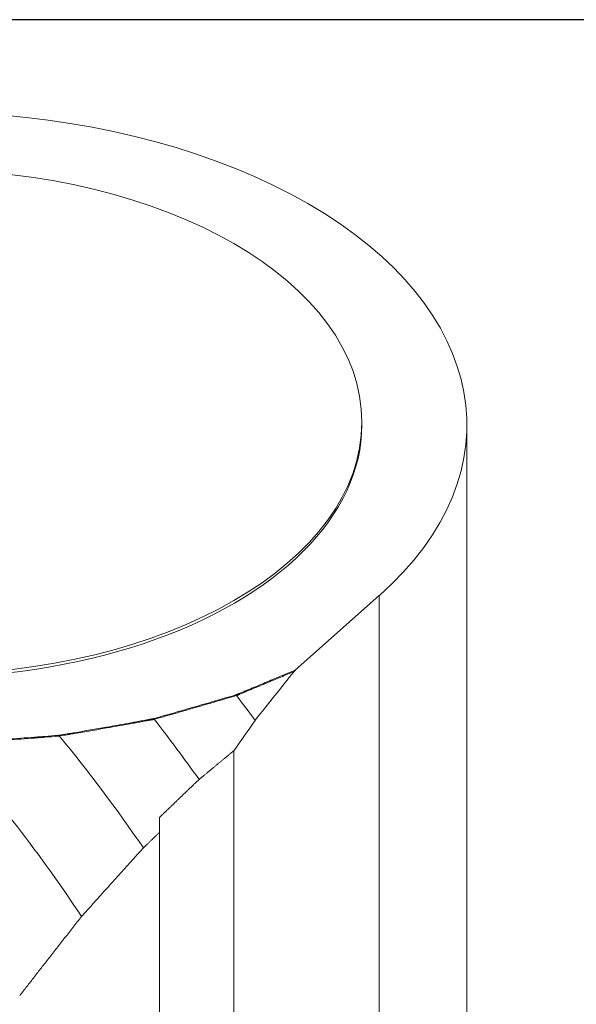
# Model space of a CAD drawing. Units: inches. Extents: x 0.5 to 21.5, y 0.2 to 16.5.
# Drawn here: x 5.5 to 6.3, y 15.2 to 16.5 of the extents above; entities that cross this region are included whole.
import ezdxf

# ---------------------------------------------------------------- set-up
doc = ezdxf.new("R2010")
doc.units = ezdxf.units.IN
doc.header["$LTSCALE"] = 2
doc.header["$MEASUREMENT"] = 0
doc.layers.get('0').update_dxf_attribs({"lineweight": 25})
doc.layers.add('L', color=7, linetype='Continuous', lineweight=18)

# ---------------------------------------------------------------- blocks, each defined once
blk = doc.blocks.new('Borders A PLAIN')
at = {"layer": 'L', "color": 7, "linetype": 'Continuous', "lineweight": 25}
blk.add_line((10.74923, 8.24829), (0.24923, 8.24829), dxfattribs=at)

msp = doc.modelspace()

# ---------------------------------------------------------------- linework, layer by layer
at = {"layer": 'L'}
for p, q in [((5.9985, 15.9493), (5.9985, 15.9532)), ((6.1403, 14.0592), (6.1403, 15.9493)), ((5.909, 15.6185), (6.0221, 15.719)), ((6.0221, 15.719), (6.0221, 13.8289)), ((5.8255, 15.5093), (5.8255, 13.689)), ((5.7252, 15.3991), (5.7252, 15.4192)), ((5.7252, 15.3991), (5.7252, 13.664))]:
    msp.add_line(p, q, dxfattribs=at)
for centre, major_axis, ratio, start_param, end_param in [((5.408, 15.9493), (0.7323, 0), 0.57735, 5.707227, 8.42994), ((5.408, 15.9493), (-0.5906, 0), 0.57735, 0, 3.141593), ((5.909, 15.6166), (0.00342, 0.00357), 0.277165, 1.285813, 1.876828), ((5.3027, 14.9434), (0.6881, -1.1918), 0.57735, 1.753349, 1.78413), ((5.2192, 14.8952), (0.6777, -1.1738), 0.57735, 1.732733, 1.808545), ((21.9993, 28.9783), (-16.9338, -15.312), 0.096489, 5.87797, 5.883456), ((5.0521, 14.7988), (0.6404, -1.1092), 0.57735, 1.678377, 1.913143), ((5.1356, 14.847), (0.6619, -1.1464), 0.57735, 1.704255, 1.849034)]:
    msp.add_ellipse(centre, major_axis=major_axis, ratio=ratio, start_param=start_param, end_param=end_param, dxfattribs=at)
msp.add_ellipse((5.408, 15.9532), major_axis=(0.5906, 0), ratio=0.57735, dxfattribs=at)
for points, knots in [([(5.8288, 15.585), (5.8289, 15.585), (5.8289, 15.585), (5.829, 15.5851), (5.8291, 15.5851), (5.8292, 15.5851), (5.8293, 15.5852), (5.8295, 15.5853), (5.8297, 15.5854), (5.8301, 15.5855), (5.8306, 15.5858), (5.8312, 15.586), (5.8319, 15.5863), (5.8327, 15.5866), (5.8341, 15.5872), (5.8362, 15.5881), (5.8386, 15.5891), (5.8411, 15.5901), (5.8444, 15.5915), (5.8485, 15.5932), (5.8534, 15.5952), (5.8599, 15.598), (5.8682, 15.6014), (5.8783, 15.6057), (5.892, 15.6114), (5.9022, 15.6156), (5.909, 15.6185)], [0.0000808, 0.0000808, 0.0000808, 0.0000808, 0.0019136, 0.0028703, 0.0038271, 0.0047839, 0.0057407, 0.0076543, 0.0114814, 0.0153085, 0.0229628, 0.030617, 0.0382713, 0.0459256, 0.0612341, 0.0918511, 0.1224682, 0.1530852, 0.1837023, 0.2449364, 0.3061705, 0.3674046, 0.4898728, 0.6174046, 0.7449365, 0.9999999, 0.9999999, 0.9999999, 0.9999999]), ([(5.907, 15.6164), (5.9011, 15.6139), (5.8918, 15.61), (5.8791, 15.6047), (5.869, 15.6005), (5.8607, 15.597), (5.8541, 15.5943), (5.8492, 15.5923), (5.8451, 15.5906), (5.8418, 15.5892), (5.8394, 15.5882), (5.8369, 15.5871), (5.8349, 15.5863), (5.8334, 15.5857), (5.8326, 15.5853), (5.832, 15.5851), (5.8314, 15.5848), (5.8309, 15.5846), (5.8305, 15.5844), (5.8302, 15.5843), (5.83, 15.5843), (5.8299, 15.5842), (5.8299, 15.5842), (5.8298, 15.5842), (5.8297, 15.5841), (5.8296, 15.5841), (5.8295, 15.584)], [0, 0, 0, 0, 0.228581, 0.360646, 0.492712, 0.619534, 0.682945, 0.746356, 0.809767, 0.841472, 0.873178, 0.904883, 0.936589, 0.952442, 0.960368, 0.968294, 0.976221, 0.984147, 0.98811, 0.992074, 0.994055, 0.995046, 0.996037, 0.997028, 0.998018, 1, 1, 1, 1]), ([(5.7179, 15.5526), (5.7225, 15.5542), (5.7273, 15.5556), (5.732, 15.5569), (5.7366, 15.5582), (5.7411, 15.5595), (5.7457, 15.5608), (5.7503, 15.5622), (5.7549, 15.5635), (5.7595, 15.5648), (5.7641, 15.5661), (5.7686, 15.5675), (5.7732, 15.5688), (5.7824, 15.5714), (5.7915, 15.5741), (5.8007, 15.5768), (5.8098, 15.5794), (5.819, 15.5821), (5.8281, 15.5848)], [0, 0, 0, 0, 0.124975, 0.124975, 0.124975, 0.24995, 0.24995, 0.24995, 0.374926, 0.374926, 0.374926, 0.499901, 0.499901, 0.499901, 0.74995, 0.74995, 0.74995, 1, 1, 1, 1]), ([(5.8287, 15.5838), (5.8196, 15.5811), (5.8013, 15.5758), (5.7784, 15.5691), (5.7601, 15.5638), (5.7462, 15.5598), (5.7327, 15.556), (5.723, 15.5532), (5.7182, 15.5521)], [0, 0, 0, 0, 0.25005, 0.500099, 0.625074, 0.75005, 0.875025, 1, 1, 1, 1]), ([(5.8287, 15.5838), (5.8286, 15.584), (5.8285, 15.5842), (5.8284, 15.5843), (5.8283, 15.5845), (5.8282, 15.5847), (5.8281, 15.5848)], [0, 0, 0, 0, 0.4994716, 0.4994716, 0.4994716, 1, 1, 1, 1]), ([(5.8287, 15.5838), (5.8288, 15.5838), (5.829, 15.5838), (5.8292, 15.584), (5.8294, 15.584), (5.8295, 15.584)], [0, 0, 0, 0, 0.3333333, 0.6666667, 0.9999988, 0.9999988, 0.9999988, 0.9999988]), ([(5.8288, 15.585), (5.8289, 15.5849), (5.829, 15.5848), (5.8291, 15.5847), (5.8291, 15.5846), (5.8292, 15.5845), (5.8293, 15.5844), (5.8293, 15.5843), (5.8294, 15.5842), (5.8295, 15.584)], [0.0210933, 0.0210933, 0.0210933, 0.0210933, 0.3333333, 0.3333333, 0.3333333, 0.6666667, 0.6666667, 0.6666667, 1, 1, 1, 1]), ([(5.5903, 15.5304), (5.5938, 15.531), (5.5988, 15.5318), (5.6054, 15.5329), (5.6123, 15.5341), (5.6212, 15.5356), (5.6321, 15.5375), (5.6429, 15.5394), (5.6553, 15.5415), (5.6693, 15.544), (5.6822, 15.5463), (5.6925, 15.5482), (5.699, 15.5494), (5.7041, 15.5503), (5.7074, 15.5509), (5.7099, 15.5514), (5.7116, 15.5517), (5.7128, 15.5519), (5.7138, 15.5521), (5.7146, 15.5523), (5.7153, 15.5524), (5.7157, 15.5525), (5.716, 15.5525), (5.7163, 15.5526), (5.7165, 15.5526), (5.7167, 15.5526), (5.7168, 15.5527), (5.7169, 15.5527), (5.7171, 15.5527), (5.7173, 15.5528), (5.7175, 15.5528), (5.7177, 15.5528), (5.7179, 15.5526)], [0, 0, 0, 0, 0.077662, 0.116493, 0.155324, 0.240356, 0.325389, 0.410421, 0.495453, 0.617511, 0.739569, 0.800598, 0.861627, 0.892141, 0.922655, 0.937913, 0.95317, 0.960798, 0.968427, 0.976056, 0.97987, 0.983684, 0.98575, 0.987816, 0.989883, 0.990916, 0.991949, 0.992955, 0.993962, 0.995974, 0.997987, 1, 1, 1, 1]), ([(5.7182, 15.5521), (5.7182, 15.5518), (5.718, 15.5518), (5.7177, 15.5517), (5.7175, 15.5517), (5.7173, 15.5516), (5.7172, 15.5516), (5.7171, 15.5516), (5.7169, 15.5515), (5.7167, 15.5515), (5.7164, 15.5515), (5.7161, 15.5514), (5.7157, 15.5513), (5.715, 15.5512), (5.7142, 15.551), (5.7133, 15.5509), (5.712, 15.5506), (5.7103, 15.5503), (5.7078, 15.5499), (5.7045, 15.5493), (5.6994, 15.5483), (5.6929, 15.5472), (5.6826, 15.5453), (5.6697, 15.543), (5.6557, 15.5405), (5.6433, 15.5383), (5.6324, 15.5365), (5.6216, 15.5346), (5.6127, 15.5331), (5.6058, 15.5319), (5.5992, 15.5308), (5.5942, 15.53), (5.5909, 15.5294)], [0, 0, 0, 0, 0.002013, 0.004026, 0.006038, 0.007045, 0.008051, 0.009084, 0.010117, 0.012184, 0.01425, 0.016316, 0.02013, 0.023944, 0.031573, 0.039202, 0.04683, 0.062087, 0.077345, 0.107859, 0.138373, 0.199402, 0.260431, 0.382489, 0.504547, 0.589579, 0.674611, 0.759644, 0.844676, 0.883507, 0.922338, 1, 1, 1, 1]), ([(5.7182, 15.5521), (5.7184, 15.5522), (5.7185, 15.5524), (5.7185, 15.5525), (5.7184, 15.5527), (5.7182, 15.5527), (5.7179, 15.5526)], [0.0752997, 0.0752997, 0.0752997, 0.0752997, 0.5, 0.5, 0.5, 0.899062, 0.899062, 0.899062, 0.899062]), ([(5.7179, 15.5526), (5.718, 15.5524), (5.718, 15.5524), (5.718, 15.5524), (5.718, 15.5524), (5.718, 15.5523), (5.718, 15.5523), (5.718, 15.5523), (5.718, 15.5523), (5.718, 15.5523), (5.718, 15.5523), (5.7182, 15.5521)], [0, 0, 0, 0, 0.0000260577, 0.0000260577, 0.0002417386, 0.0002417386, 0.0004292772, 0.0004292772, 0.0006105515, 0.0006105515, 0.0006867096, 0.0006867096, 0.0006867096, 0.0006867096]), ([(5.441, 15.5205), (5.4429, 15.5206), (5.4448, 15.5207), (5.4467, 15.5208), (5.4486, 15.5209), (5.4505, 15.521), (5.4524, 15.5211), (5.4543, 15.5212), (5.4562, 15.5213), (5.4581, 15.5213), (5.46, 15.5214), (5.4619, 15.5215), (5.4638, 15.5216), (5.4659, 15.5218), (5.4681, 15.5219), (5.4702, 15.522), (5.4723, 15.5221), (5.4745, 15.5222), (5.4766, 15.5224), (5.4808, 15.5226), (5.4851, 15.5228), (5.4893, 15.5231), (5.4936, 15.5234), (5.4978, 15.5236), (5.5021, 15.5239), (5.5063, 15.5242), (5.5106, 15.5244), (5.5148, 15.5247), (5.521, 15.5251), (5.5272, 15.5255), (5.5333, 15.526), (5.5395, 15.5264), (5.5457, 15.5269), (5.5518, 15.5273), (5.5549, 15.5275), (5.558, 15.5278), (5.5611, 15.528), (5.5642, 15.5283), (5.5672, 15.5285), (5.5703, 15.5287), (5.5765, 15.5292), (5.5826, 15.5297), (5.5888, 15.5302)], [0, 0, 0, 0, 0.038486, 0.038486, 0.038486, 0.076972, 0.076972, 0.076972, 0.115458, 0.115458, 0.115458, 0.153944, 0.153944, 0.153944, 0.197049, 0.197049, 0.197049, 0.240154, 0.240154, 0.240154, 0.326364, 0.326364, 0.326364, 0.412573, 0.412573, 0.412573, 0.498782, 0.498782, 0.498782, 0.624087, 0.624087, 0.624087, 0.749392, 0.749392, 0.749392, 0.812044, 0.812044, 0.812044, 0.874696, 0.874696, 0.874696, 1, 1, 1, 1]), ([(5.589, 15.5291), (5.5889, 15.5293), (5.5889, 15.5295), (5.5889, 15.5297), (5.5888, 15.5299), (5.5888, 15.5301), (5.5888, 15.5302)], [0, 0, 0, 0, 0.5, 0.5, 0.5, 1, 1, 1, 1]), ([(5.5902, 15.5294), (5.5902, 15.5293), (5.5902, 15.5292), (5.5901, 15.5292), (5.5901, 15.5292), (5.59, 15.5292), (5.5898, 15.5292), (5.5896, 15.5292), (5.5896, 15.5292), (5.5896, 15.5292), (5.5896, 15.5292), (5.5896, 15.5292), (5.5896, 15.5292), (5.5895, 15.5292), (5.5894, 15.5292), (5.5892, 15.5291), (5.5892, 15.5291), (5.5891, 15.5291), (5.589, 15.5291), (5.589, 15.5291), (5.589, 15.5291), (5.589, 15.5291)], [-0.005695869, -0.005695869, -0.005695869, -0.005695869, -0.005061612, -0.005061612, -0.005051113, -0.005051113, -0.002843939, -0.002843939, -0.002836351, -0.002836351, -0.002830561, -0.002830561, -0.002824912, -0.002824912, -0.00139688, -0.00139688, -0.000693164, -0.000693164, 0, 0, 0.000026536, 0.000026536, 0.000026536, 0.000026536]), ([(5.5903, 15.5304), (5.5902, 15.5303), (5.5901, 15.5301), (5.5901, 15.5301), (5.5902, 15.5296), (5.5902, 15.5294)], [0.0008905, 0.0008905, 0.0008905, 0.0008905, 0.3333333, 0.6666667, 1, 1, 1, 1]), ([(5.5902, 15.5294), (5.5903, 15.5293), (5.5903, 15.5293), (5.5904, 15.5293), (5.5904, 15.5293), (5.5905, 15.5293), (5.5905, 15.5293), (5.5905, 15.5293), (5.5905, 15.5293), (5.5905, 15.5293), (5.5905, 15.5293), (5.5905, 15.5293), (5.5905, 15.5293), (5.5905, 15.5293), (5.5905, 15.5293), (5.5905, 15.5293), (5.5905, 15.5293), (5.5905, 15.5293), (5.5905, 15.5293), (5.5906, 15.5293), (5.5906, 15.5293), (5.5907, 15.5294), (5.5908, 15.5294), (5.5909, 15.5294), (5.5909, 15.5294), (5.5909, 15.5294)], [-0.002429064, -0.002429064, -0.002429064, -0.002429064, -0.002315359, -0.002315359, -0.001646304, -0.001646304, -0.00164163, -0.00164163, -0.001635605, -0.001635605, -0.001625593, -0.001625593, -0.001606656, -0.001606656, -0.001569332, -0.001569332, -0.001494961, -0.001494961, -0.001346469, -0.001346469, -0.001050482, -0.001050482, 0, 0, 0.000114313, 0.000114313, 0.000114313, 0.000114313]), ([(5.5909, 15.5294), (5.5909, 15.5295), (5.5908, 15.5296), (5.5908, 15.5297), (5.5908, 15.5298), (5.5907, 15.5299), (5.5907, 15.53), (5.5907, 15.5301), (5.5907, 15.5301), (5.5906, 15.5302), (5.5905, 15.5303), (5.5903, 15.5303), (5.5903, 15.5304)], [0.0172039, 0.0172039, 0.0172039, 0.0172039, 0.2482794, 0.2482794, 0.2482794, 0.4988529, 0.4988529, 0.4988529, 0.7494265, 0.7494265, 0.7494265, 0.9948347, 0.9948347, 0.9948347, 0.9948347]), ([(5.589, 15.5291), (5.5828, 15.5286), (5.5736, 15.5279), (5.5613, 15.5269), (5.5489, 15.526), (5.5335, 15.5249), (5.5169, 15.5238), (5.5022, 15.5228), (5.4895, 15.522), (5.4788, 15.5214), (5.4703, 15.521), (5.4642, 15.5206), (5.4582, 15.5203), (5.4525, 15.52), (5.4468, 15.5198), (5.443, 15.5196), (5.4411, 15.5195)], [0, 0, 0, 0, 0.125304, 0.187956, 0.250608, 0.375913, 0.501218, 0.587427, 0.673636, 0.759846, 0.802951, 0.846056, 0.884542, 0.923028, 0.961514, 1, 1, 1, 1])]:
    msp.add_open_spline(points, degree=3, knots=knots, dxfattribs=at)
for points in [[(5.8544, 15.5505), (5.8719, 15.5725), (5.8895, 15.5945), (5.907, 15.6164)], [(5.8281, 15.5848), (5.8284, 15.5849), (5.8286, 15.5849), (5.8288, 15.585)], [(5.5888, 15.5302), (5.5892, 15.5303), (5.5898, 15.5303), (5.5903, 15.5304)]]:
    msp.add_open_spline(points, degree=3, dxfattribs=at)
for points, weights in [([(5.7787, 15.4706), (5.802, 15.4899), (5.8255, 15.5093)], [1.00009005118, 1.00009837307, 1.0000789617]), ([(5.7252, 15.4192), (5.7516, 15.4447), (5.7787, 15.4706)], [1.00016711534, 1.00022218587, 1.00019023505]), ([(5.7036, 15.3783), (5.7143, 15.3887), (5.7252, 15.3991)], [1.00474774793, 1.0042605346, 1.00375850492]), ([(5.62, 15.2855), (5.6607, 15.3309), (5.7036, 15.3783)], [1.03009681742, 1.01985780573, 1.00927649748]), ([(5.5365, 15.1786), (5.5767, 15.2305), (5.62, 15.2855)], [1.06675254217, 1.05299318668, 1.03855913239])]:
    msp.add_rational_spline(points, weights, degree=2, dxfattribs=at)

# ---------------------------------------------------------------- block references
at = {"xscale": 2, "yscale": 2, "zscale": 2}
msp.add_blockref('Borders A PLAIN', (0, 0), dxfattribs=at)

doc.saveas('drawing.dxf')
